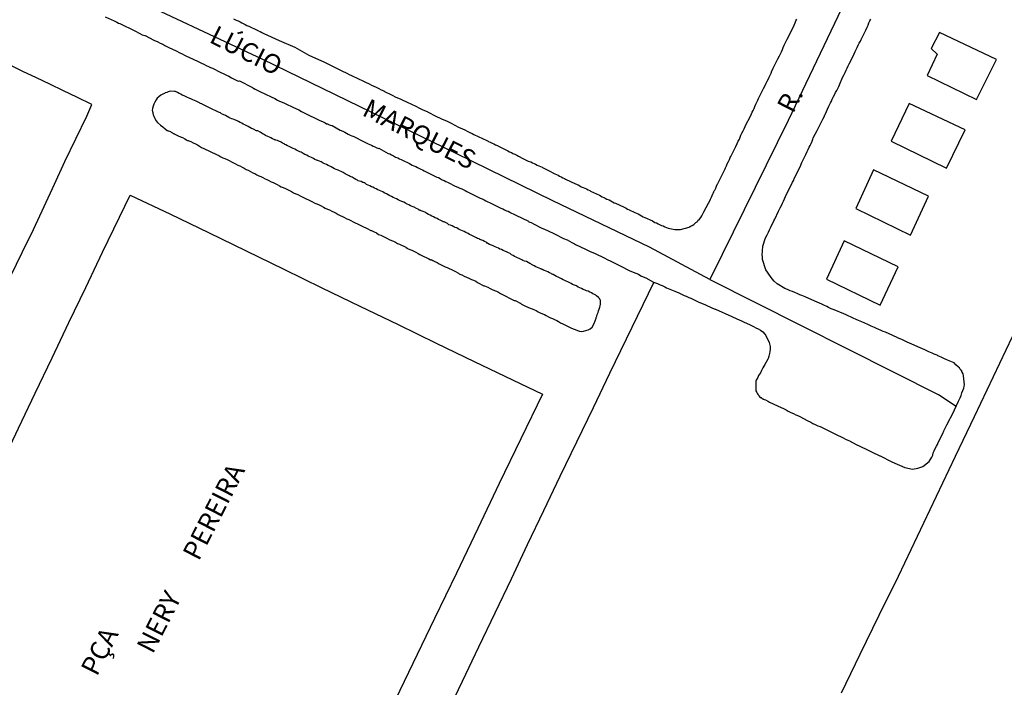
# Model space of a CAD drawing. Units: millimetres. Extents: x 180731 to 183146, y 1660421 to 1663198.
# Drawn here: x 180906 to 181036, y 1661771 to 1661859 of the extents above; entities that cross this region are included whole.
import ezdxf
from ezdxf.enums import TextEntityAlignment as Align

# ---------------------------------------------------------------- set-up
doc = ezdxf.new("R2010")
doc.units = ezdxf.units.MM
for name, color, linetype in [('IMAGEM', 7, 'Continuous'), ('V-AREA_VERDE', 3, 'Continuous'), ('V-EDIFICACAO', 2, 'Continuous'), ('V-EIXO_DE_LOGRADOURO', 3, 'Continuous'), ('V-LOTE', 1, 'Continuous'), ('V-NOME_DOS_LOGRADOUROS', 7, 'Continuous'), ('V-QUADRA', 2, 'Continuous'), ('V-TESTADA', 5, 'Continuous')]:
    doc.layers.add(name, color=color, linetype=linetype)
picture_1 = doc.add_image_def('image1.jpg', size_in_pixel=(4024, 4627))

msp = doc.modelspace()

# ---------------------------------------------------------------- linework, layer by layer
at = {"layer": 'V-AREA_VERDE'}
msp.add_lwpolyline([(180906.3, 1661804.84), (180908.52, 1661809.48), (180910.74, 1661814.12), (180912.96, 1661818.76), (180915.18, 1661823.4), (180917.4, 1661828.04), (180919.62, 1661832.68), (180921.02, 1661835.57), (180921.02, 1661835.57), (180926.34, 1661833.05), (180931.35, 1661830.65), (180936.33, 1661828.22), (180941.31, 1661825.79), (180946.32, 1661823.36), (180951.33, 1661820.93), (180956.34, 1661818.5), (180961.35, 1661816.07), (180966.39, 1661813.64), (180971.43, 1661811.21), (180975.38, 1661809.32), (180972.52, 1661803.44), (180969.69, 1661797.53), (180966.86, 1661791.62), (180964.03, 1661785.71), (180961.14, 1661779.77), (180958.28, 1661773.83), (180955.42, 1661767.89)], dxfattribs=at)
at = {"layer": 'V-EDIFICACAO'}
for points in [[(181027.71, 1661857.03), (181026.64, 1661854.9), (181027.4, 1661854.17), (181026.09, 1661851.36), (181032.6, 1661848.18), (181035.22, 1661853.46), (181027.71, 1661857.03)], [(181023.74, 1661847.63), (181021.35, 1661842.68), (181028.63, 1661839.13), (181031.12, 1661844.2), (181023.74, 1661847.63)], [(181019.02, 1661838.89), (181016.69, 1661833.79), (181023.91, 1661830.29), (181026.25, 1661835.42), (181019.02, 1661838.89)], [(181015.15, 1661829.54), (181012.81, 1661824.48), (181019.91, 1661821.06), (181022.28, 1661826.12), (181015.15, 1661829.54)]]:
    msp.add_lwpolyline(points, close=True, dxfattribs=at)
at = {"layer": 'V-EIXO_DE_LOGRADOURO'}
for points in [[(181041.21, 1661916.31), (181033.03, 1661898.58), (181024.67, 1661880.85), (181016.22, 1661863.12), (181007.77, 1661845.39), (180999.05, 1661827.74), (180997.44, 1661824.43), (180989.48, 1661828.72), (180976.74, 1661834.84), (180964, 1661841.05), (180951.26, 1661847.26), (180938.52, 1661853.47), (180925.78, 1661859.41), (180913.13, 1661865.35), (180900.66, 1661871.29), (180895.25, 1661874.1), (180900.44, 1661885.54), (180907.01, 1661899.88), (180913.85, 1661913.77), (180920.6, 1661927.48), (180921.31, 1661929.36), (180907.63, 1661932.04), (180895.96, 1661934.5), (180897.43, 1661945.53)], [(180997.44, 1661824.43), (181027.64, 1661809.26)], [(181027.59, 1661809.29), (181029.92, 1661807.75)]]:
    msp.add_lwpolyline(points, dxfattribs=at)
at = {"layer": 'V-LOTE'}
for points in [[(180905.32, 1661824.91), (180906.81, 1661827.99), (180908.29, 1661831.05), (180909.7, 1661834.05), (180911.05, 1661837.03), (180912.44, 1661840.01), (180913.89, 1661842.99), (180915.34, 1661845.97), (180915.99, 1661847.54), (180914, 1661848.48), (180912.23, 1661849.33), (180910.45, 1661850.18), (180908.67, 1661851.03), (180906.89, 1661851.88), (180905.11, 1661852.73)], [(180926.9, 1661849.25), (180926.39, 1661849.26), (180926.17, 1661849.22), (180926.04, 1661849.17), (180925.96, 1661849.13), (180925.87, 1661849.09), (180925.66, 1661849.05), (180925.62, 1661849), (180925.55, 1661848.98), (180925.45, 1661848.94), (180925.32, 1661848.9), (180925.06, 1661848.73), (180924.8, 1661848.53), (180924.61, 1661848.37), (180924.46, 1661848.15), (180924.29, 1661847.81), (180924.16, 1661847.56), (180924.08, 1661847.3), (180923.97, 1661847), (180923.93, 1661846.74), (180923.97, 1661846.64), (180923.99, 1661846.57), (180924.04, 1661846.49), (180924.03, 1661846.38), (180924.08, 1661846.17), (180924.14, 1661845.98), (180924.27, 1661845.68), (180924.31, 1661845.61), (180924.38, 1661845.48), (180924.42, 1661845.42), (180924.63, 1661845.14), (180925.02, 1661844.8), (180925.36, 1661844.58), (180925.66, 1661844.33), (180925.92, 1661844.11), (180926, 1661844.07), (180926.04, 1661844.03), (180926.22, 1661844.01), (180926.24, 1661844.01), (180926.37, 1661843.97), (180926.45, 1661843.88), (180926.62, 1661843.79), (180926.64, 1661843.75), (180926.7, 1661843.73), (180926.72, 1661843.71), (180926.77, 1661843.69), (180926.83, 1661843.65), (180927.11, 1661843.52), (180927.37, 1661843.41), (180927.67, 1661843.26), (180927.93, 1661843.15), (180928.22, 1661843), (180928.48, 1661842.85), (180928.52, 1661842.83), (180928.61, 1661842.79), (180928.67, 1661842.77), (180928.78, 1661842.75), (180929.04, 1661842.62), (180929.33, 1661842.47), (180929.63, 1661842.32), (180929.89, 1661842.19), (180930.19, 1661842.02), (180930.45, 1661841.87), (180930.74, 1661841.72), (180931, 1661841.59), (180931.3, 1661841.47), (180931.56, 1661841.34), (180931.85, 1661841.21), (180932.15, 1661841.04), (180932.41, 1661840.91), (180932.71, 1661840.78), (180932.97, 1661840.63), (180933.26, 1661840.5), (180933.52, 1661840.4), (180933.82, 1661840.25), (180934.08, 1661840.14), (180934.37, 1661839.97), (180934.67, 1661839.82), (180934.93, 1661839.69), (180935.23, 1661839.54), (180935.49, 1661839.42), (180935.49, 1661839.42), (180935.78, 1661839.24), (180936.04, 1661839.12), (180936.34, 1661838.97), (180936.6, 1661838.84), (180936.89, 1661838.69), (180937.19, 1661838.52), (180937.45, 1661838.41), (180937.75, 1661838.26), (180938, 1661838.13), (180938.26, 1661838.01), (180938.52, 1661837.88), (180938.82, 1661837.73), (180939.07, 1661837.62), (180939.33, 1661837.51), (180939.63, 1661837.34), (180939.88, 1661837.22), (180940.14, 1661837.11), (180940.4, 1661836.98), (180940.7, 1661836.81), (180940.95, 1661836.68), (180941.21, 1661836.57), (180941.51, 1661836.43), (180941.76, 1661836.32), (180942.02, 1661836.19), (180942.28, 1661836.06), (180942.57, 1661835.89), (180942.87, 1661835.76), (180943.13, 1661835.64), (180943.43, 1661835.46), (180943.69, 1661835.34), (180943.98, 1661835.21), (180944.24, 1661835.08), (180944.54, 1661834.93), (180944.8, 1661834.8), (180945.09, 1661834.7), (180945.39, 1661834.52), (180945.65, 1661834.42), (180945.95, 1661834.27), (180946.21, 1661834.14), (180946.5, 1661833.97), (180946.76, 1661833.84), (180947.06, 1661833.73), (180947.32, 1661833.61), (180947.61, 1661833.46), (180947.91, 1661833.31), (180948.17, 1661833.18), (180948.47, 1661833.03), (180948.73, 1661832.9), (180949.02, 1661832.75), (180949.28, 1661832.63), (180949.58, 1661832.45), (180949.84, 1661832.35), (180950.13, 1661832.22), (180950.43, 1661832.05), (180950.69, 1661831.92), (180950.99, 1661831.79), (180951.25, 1661831.66), (180951.54, 1661831.51), (180951.8, 1661831.39), (180952.1, 1661831.26), (180952.36, 1661831.11), (180952.65, 1661830.96), (180952.74, 1661830.92), (180952.85, 1661830.9), (180952.95, 1661830.87), (180953.21, 1661830.75), (180953.51, 1661830.6), (180953.77, 1661830.4), (180954.06, 1661830.28), (180954.32, 1661830.15), (180954.62, 1661830.02), (180954.88, 1661829.89), (180955.17, 1661829.72), (180955.47, 1661829.59), (180955.73, 1661829.48), (180956.03, 1661829.36), (180956.28, 1661829.19), (180956.54, 1661829.1), (180956.8, 1661828.97), (180957.1, 1661828.82), (180957.35, 1661828.7), (180957.42, 1661828.61), (180957.52, 1661828.61), (180957.61, 1661828.55), (180957.91, 1661828.42), (180958.16, 1661828.31), (180958.42, 1661828.18), (180958.68, 1661828.05), (180958.98, 1661827.88), (180959.23, 1661827.76), (180959.49, 1661827.63), (180959.76, 1661827.48), (180960.06, 1661827.33), (180960.39, 1661827.16), (180960.64, 1661827.05), (180960.73, 1661827.08), (180960.94, 1661826.94), (180961.2, 1661826.82), (180961.5, 1661826.69), (180961.75, 1661826.52), (180961.75, 1661826.52), (180962.01, 1661826.39), (180962.31, 1661826.26), (180962.56, 1661826.13), (180962.82, 1661826.01), (180963.08, 1661825.88), (180963.37, 1661825.75), (180963.67, 1661825.62), (180963.93, 1661825.51), (180964.23, 1661825.32), (180964.33, 1661825.26), (180964.42, 1661825.21), (180964.49, 1661825.17), (180964.76, 1661825.05), (180965.06, 1661824.89), (180965.36, 1661824.75), (180965.68, 1661824.6), (180966.02, 1661824.44), (180966.28, 1661824.34), (180966.58, 1661824.21), (180966.83, 1661824.06), (180967.09, 1661823.91), (180967.39, 1661823.74), (180967.65, 1661823.61), (180967.75, 1661823.61), (180967.94, 1661823.53), (180968.2, 1661823.42), (180968.5, 1661823.27), (180968.76, 1661823.14), (180969.06, 1661822.99), (180969.31, 1661822.89), (180969.57, 1661822.76), (180969.87, 1661822.59), (180970.12, 1661822.46), (180970.38, 1661822.33), (180970.64, 1661822.2), (180970.93, 1661822.03), (180971.23, 1661821.89), (180971.49, 1661821.78), (180971.64, 1661821.69), (180971.79, 1661821.67), (180971.87, 1661821.63), (180971.96, 1661821.59), (180972.05, 1661821.54), (180972.34, 1661821.39), (180972.41, 1661821.35), (180972.45, 1661821.33), (180972.51, 1661821.26), (180972.6, 1661821.2), (180972.9, 1661821.07), (180973.16, 1661820.95), (180973.45, 1661820.79), (180973.75, 1661820.67), (180974.01, 1661820.58), (180974.31, 1661820.45), (180974.56, 1661820.35), (180974.82, 1661820.2), (180975.08, 1661820.07), (180975.38, 1661819.92), (180975.63, 1661819.81), (180975.89, 1661819.68), (180976.19, 1661819.53), (180976.44, 1661819.41), (180976.7, 1661819.3), (180976.96, 1661819.17), (180977.26, 1661819.02), (180977.51, 1661818.89), (180977.77, 1661818.74), (180978.07, 1661818.59), (180978.32, 1661818.45), (180978.58, 1661818.32), (180978.84, 1661818.19), (180979.13, 1661818.06), (180979.43, 1661817.95), (180979.69, 1661817.87), (180979.99, 1661817.7), (180980.25, 1661817.63), (180980.54, 1661817.61), (180980.8, 1661817.63), (180981.1, 1661817.7), (180981.4, 1661817.8), (180981.67, 1661817.95), (180981.93, 1661818.15), (180982.2, 1661818.66)], [(180982.46, 1661822.34), (180982.42, 1661822.38), (180982.25, 1661822.46), (180982.04, 1661822.55), (180981.83, 1661822.67), (180981.61, 1661822.76), (180981.4, 1661822.89), (180981.19, 1661822.97), (180981.01, 1661823.06), (180980.76, 1661823.14), (180980.54, 1661823.25), (180980.29, 1661823.36), (180980.07, 1661823.44), (180979.86, 1661823.59), (180979.62, 1661823.7), (180979.35, 1661823.8), (180979.17, 1661823.93), (180978.92, 1661824.04), (180978.71, 1661824.15), (180978.49, 1661824.23), (180978.32, 1661824.32), (180978.11, 1661824.42), (180977.91, 1661824.53), (180977.7, 1661824.64), (180977.47, 1661824.74), (180977.23, 1661824.85), (180977.02, 1661824.96), (180976.78, 1661825.09), (180976.76, 1661825.09), (180976.74, 1661825.11), (180976.68, 1661825.15), (180976.59, 1661825.19), (180976.53, 1661825.24), (180976.32, 1661825.34), (180976.1, 1661825.45), (180975.89, 1661825.56), (180975.63, 1661825.64), (180975.5, 1661825.66), (180975.5, 1661825.71), (180975.42, 1661825.73), (180975.33, 1661825.75), (180975.33, 1661825.79), (180975.2, 1661825.83), (180975.16, 1661825.86), (180974.95, 1661825.94), (180974.74, 1661826.03), (180974.52, 1661826.13), (180974.3, 1661826.24), (180974.12, 1661826.33), (180973.92, 1661826.43), (180973.86, 1661826.5), (180973.71, 1661826.56), (180973.5, 1661826.67), (180973.28, 1661826.8), (180973.03, 1661826.86), (180972.81, 1661826.94), (180972.66, 1661827.03), (180972.47, 1661827.12), (180972.3, 1661827.22), (180972.11, 1661827.31), (180971.91, 1661827.39), (180971.7, 1661827.5), (180971.53, 1661827.61), (180971.32, 1661827.69), (180971.11, 1661827.86), (180970.89, 1661827.97), (180970.72, 1661828.05), (180970.42, 1661828.18), (180970.21, 1661828.29), (180969.97, 1661828.38), (180969.78, 1661828.46), (180969.57, 1661828.57), (180969.35, 1661828.68), (180969.14, 1661828.76), (180968.9, 1661828.89), (180968.65, 1661828.99), (180968.41, 1661829.08), (180968.18, 1661829.21), (180968.14, 1661829.21), (180968.05, 1661829.32), (180967.94, 1661829.38), (180967.73, 1661829.46), (180967.73, 1661829.46), (180967.54, 1661829.59), (180967.26, 1661829.68), (180967.15, 1661829.7), (180967.13, 1661829.74), (180967.03, 1661829.79), (180966.83, 1661829.85), (180966.68, 1661829.93), (180966.49, 1661830.02), (180966.32, 1661830.11), (180966.17, 1661830.19), (180965.98, 1661830.28), (180965.78, 1661830.36), (180965.57, 1661830.53), (180965.3, 1661830.66), (180965.04, 1661830.79), (180964.83, 1661830.87), (180964.61, 1661830.94), (180964.4, 1661831.05), (180964.25, 1661831.13), (180964.08, 1661831.24), (180963.86, 1661831.32), (180963.69, 1661831.41), (180963.5, 1661831.51), (180963.25, 1661831.6), (180963.03, 1661831.67), (180962.86, 1661831.84), (180962.61, 1661831.94), (180962.41, 1661832.05), (180962.3, 1661832.07), (180962.24, 1661832.09), (180962.14, 1661832.14), (180961.88, 1661832.26), (180961.67, 1661832.37), (180961.49, 1661832.47), (180961.26, 1661832.58), (180961, 1661832.69), (180960.79, 1661832.8), (180960.59, 1661832.92), (180960.34, 1661833.03), (180960.13, 1661833.16), (180959.87, 1661833.31), (180959.66, 1661833.39), (180959.4, 1661833.5), (180959.34, 1661833.54), (180959.19, 1661833.56), (180959.12, 1661833.63), (180959.08, 1661833.65), (180958.98, 1661833.71), (180958.76, 1661833.82), (180958.46, 1661833.97), (180958.21, 1661834.08), (180957.99, 1661834.16), (180957.78, 1661834.27), (180957.56, 1661834.38), (180957.46, 1661834.44), (180957.41, 1661834.46), (180957.31, 1661834.53), (180957.1, 1661834.63), (180956.86, 1661834.74), (180956.54, 1661834.87), (180956.34, 1661834.95), (180956.13, 1661835.06), (180955.92, 1661835.17), (180955.71, 1661835.27), (180955.49, 1661835.38), (180955.26, 1661835.49), (180955.04, 1661835.59), (180954.81, 1661835.74), (180954.53, 1661835.87), (180954.32, 1661836), (180954.11, 1661836.08), (180953.89, 1661836.19), (180953.7, 1661836.26), (180953.46, 1661836.38), (180953.25, 1661836.47), (180953.04, 1661836.6), (180952.83, 1661836.68), (180952.61, 1661836.79), (180952.4, 1661836.9), (180952.18, 1661836.98), (180951.97, 1661837.17), (180951.88, 1661837.17), (180951.8, 1661837.22), (180951.71, 1661837.24), (180951.5, 1661837.35), (180951.27, 1661837.43), (180951.09, 1661837.47), (180951.01, 1661837.54), (180950.99, 1661837.54), (180950.88, 1661837.6), (180950.79, 1661837.64), (180950.58, 1661837.77), (180950.3, 1661837.92), (180950.05, 1661838.03), (180949.9, 1661838.13), (180949.62, 1661838.24), (180949.39, 1661838.37), (180949.13, 1661838.54), (180948.85, 1661838.67), (180948.64, 1661838.77), (180948.64, 1661838.77), (180948.45, 1661838.84), (180948.19, 1661838.95), (180947.97, 1661839.05), (180947.76, 1661839.18), (180947.53, 1661839.29), (180947.34, 1661839.37), (180947.12, 1661839.48), (180946.91, 1661839.59), (180946.69, 1661839.69), (180946.46, 1661839.8), (180946.21, 1661839.97), (180945.99, 1661840.04), (180945.84, 1661840.1), (180945.71, 1661840.14), (180945.67, 1661840.16), (180945.61, 1661840.19), (180945.39, 1661840.29), (180945.2, 1661840.4), (180944.92, 1661840.53), (180944.73, 1661840.61), (180944.51, 1661840.72), (180944.3, 1661840.83), (180944.07, 1661840.93), (180943.83, 1661841.08), (180943.56, 1661841.23), (180943.38, 1661841.29), (180943.13, 1661841.42), (180942.96, 1661841.51), (180942.72, 1661841.61), (180942.51, 1661841.74), (180942.25, 1661841.87), (180942, 1661841.98), (180941.78, 1661842.08), (180941.57, 1661842.19), (180941.42, 1661842.23), (180941.42, 1661842.3), (180941.35, 1661842.34), (180941.12, 1661842.43), (180940.93, 1661842.56), (180940.65, 1661842.68), (180940.44, 1661842.79), (180940.23, 1661842.83), (180940.22, 1661842.83), (180940.14, 1661842.85), (180940.08, 1661842.87), (180940.01, 1661842.92), (180939.8, 1661843), (180939.59, 1661843.13), (180939.39, 1661843.22), (180939.16, 1661843.32), (180938.88, 1661843.45), (180938.62, 1661843.6), (180938.58, 1661843.62), (180938.49, 1661843.69), (180938.45, 1661843.71), (180938.39, 1661843.73), (180938.39, 1661843.77), (180938.35, 1661843.77), (180938.34, 1661843.77), (180938.3, 1661843.8), (180938.26, 1661843.82), (180938.2, 1661843.86), (180938.17, 1661843.88), (180937.88, 1661844.03), (180937.83, 1661844.03), (180937.77, 1661844.05), (180937.7, 1661844.05), (180937.57, 1661844.09), (180937.47, 1661844.16), (180937.27, 1661844.26), (180937.04, 1661844.37), (180936.83, 1661844.48), (180936.6, 1661844.6), (180936.42, 1661844.69), (180936.17, 1661844.82), (180935.95, 1661844.93), (180935.74, 1661845.08), (180935.55, 1661845.16), (180935.31, 1661845.27), (180935.12, 1661845.37), (180934.84, 1661845.5), (180934.63, 1661845.57), (180934.42, 1661845.63), (180934.22, 1661845.71), (180934.03, 1661845.82), (180933.82, 1661845.93), (180933.58, 1661846.06), (180933.31, 1661846.18), (180933.09, 1661846.29), (180932.92, 1661846.4), (180932.67, 1661846.53), (180932.49, 1661846.61), (180932.24, 1661846.74), (180932.03, 1661846.83), (180931.83, 1661846.91), (180931.58, 1661847.04), (180931.32, 1661847.17), (180931.06, 1661847.29), (180930.81, 1661847.42), (180930.53, 1661847.55), (180930.53, 1661847.55), (180930.46, 1661847.6), (180930.32, 1661847.64), (180930.23, 1661847.7), (180930.16, 1661847.75), (180929.93, 1661847.87), (180929.72, 1661847.98), (180929.51, 1661848.06), (180929.29, 1661848.13), (180929.1, 1661848.23), (180928.82, 1661848.36), (180928.57, 1661848.45), (180928.35, 1661848.56), (180928.14, 1661848.68), (180927.88, 1661848.77), (180927.73, 1661848.88), (180927.5, 1661848.98), (180927.28, 1661849.11), (180927.03, 1661849.22), (180926.89, 1661849.25)], [(180888.51, 1661767.57), (180890.85, 1661772.3), (180893.16, 1661777), (180895.35, 1661781.64), (180897.54, 1661786.28), (180899.73, 1661790.92), (180901.92, 1661795.56), (180904.11, 1661800.2), (180906.3, 1661804.84), (180908.52, 1661809.48), (180910.74, 1661814.12), (180912.96, 1661818.76), (180915.18, 1661823.4), (180917.4, 1661828.04), (180919.62, 1661832.68), (180921.02, 1661835.57)], [(180921.02, 1661835.57), (180926.34, 1661833.05), (180931.35, 1661830.65), (180936.33, 1661828.22), (180941.31, 1661825.79), (180946.32, 1661823.36), (180951.33, 1661820.93), (180956.34, 1661818.5), (180961.35, 1661816.07), (180966.39, 1661813.64), (180971.43, 1661811.21), (180975.38, 1661809.32), (180972.52, 1661803.44), (180969.69, 1661797.53), (180966.86, 1661791.62), (180964.03, 1661785.71), (180961.14, 1661779.77), (180958.28, 1661773.83), (180955.42, 1661767.89)], [(180962.68, 1661767), (180964.84, 1661771.5), (180967, 1661776), (180969.16, 1661780.5), (180969.16, 1661780.5), (180971.29, 1661785), (180973.42, 1661789.5), (180975.55, 1661794), (180977.71, 1661798.5), (180979.9, 1661803.03), (180982.09, 1661807.56), (180984.28, 1661812.09), (180986.47, 1661816.62), (180988.66, 1661821.15), (180990.06, 1661824.05)], [(180982.2, 1661818.66), (180982.45, 1661819.36), (180982.48, 1661819.43), (180982.5, 1661819.51), (180982.53, 1661819.62), (180982.61, 1661819.84), (180982.72, 1661820.09), (180982.76, 1661820.31), (180982.87, 1661820.52), (180982.95, 1661820.78), (180983, 1661820.99), (180983.04, 1661821.2), (180983.04, 1661821.46), (180983.02, 1661821.72), (180982.95, 1661821.82), (180982.89, 1661821.93), (180982.78, 1661822.06), (180982.51, 1661822.3), (180982.47, 1661822.33)], [(181037.31, 1661816.9), (181034.8, 1661811.63), (181032.29, 1661806.36), (181029.78, 1661801.09), (181027.27, 1661795.82), (181024.76, 1661790.55), (181022.25, 1661785.28), (181019.74, 1661780.15), (181017.23, 1661775.02), (181014.75, 1661769.89)]]:
    msp.add_lwpolyline(points, dxfattribs=at)
at = {"layer": 'V-QUADRA'}
for points in [[(180917.74, 1661859.06), (180918.91, 1661858.53), (180919.26, 1661858.38), (180919.51, 1661858.25), (180919.66, 1661858.19), (180921.63, 1661857.22), (180922.33, 1661856.86), (180922.63, 1661856.71), (180922.97, 1661856.61), (180922.99, 1661856.61), (180924.17, 1661856.01), (180924.68, 1661855.77), (180924.98, 1661855.62), (180925.32, 1661855.48), (180925.62, 1661855.3), (180925.96, 1661855.13), (180926.15, 1661855.03), (180927.11, 1661854.58), (180927.58, 1661854.34), (180927.88, 1661854.19), (180928.18, 1661854.04), (180928.48, 1661853.9), (180928.76, 1661853.77), (180929.98, 1661853.21), (180930.45, 1661852.98), (180930.74, 1661852.83), (180931.04, 1661852.68), (180931.34, 1661852.53), (180931.64, 1661852.4), (180931.87, 1661852.3), (180932.88, 1661851.8), (180933.39, 1661851.55), (180933.73, 1661851.38), (180934.03, 1661851.25), (180934.37, 1661851.05), (180934.67, 1661850.91), (180935.02, 1661850.73), (180935.25, 1661850.61), (180935.44, 1661850.62), (180937.14, 1661849.75), (180937.15, 1661849.73), (180937.19, 1661849.71), (180937.32, 1661849.64), (180937.36, 1661849.62), (180937.49, 1661849.56), (180937.79, 1661849.41), (180938.11, 1661849.24), (180939.63, 1661848.51), (180940.1, 1661848.3), (180940.44, 1661848.11), (180940.74, 1661847.96), (180941.08, 1661847.83), (180941.38, 1661847.7), (180941.57, 1661847.6), (180942.49, 1661847.15), (180942.96, 1661846.93), (180943.26, 1661846.81), (180943.6, 1661846.61), (180943.9, 1661846.46), (180944.05, 1661846.38), (180945.94, 1661845.44), (180945.94, 1661845.44), (180946.46, 1661845.22), (180946.72, 1661845.12), (180946.93, 1661844.99), (180947.02, 1661844.97), (180947.06, 1661844.95), (180947.14, 1661844.93), (180947.16, 1661844.88), (180947.31, 1661844.82), (180947.38, 1661844.8), (180947.68, 1661844.74), (180948.72, 1661844.13), (180949.07, 1661843.99), (180949.32, 1661843.86), (180949.54, 1661843.75), (180949.79, 1661843.62), (180950.05, 1661843.47), (180950.26, 1661843.39), (180950.5, 1661843.28), (180951.77, 1661842.64), (180952.14, 1661842.45), (180952.4, 1661842.32), (180952.61, 1661842.26), (180952.83, 1661842.17), (180953.08, 1661842.02), (180953.3, 1661841.94), (180953.55, 1661841.81), (180953.81, 1661841.74), (180953.83, 1661841.75), (180954.72, 1661841.23), (180955.05, 1661841.08), (180955.26, 1661841), (180955.49, 1661840.87), (180955.75, 1661840.74), (180956.03, 1661840.59), (180956.33, 1661840.48), (180956.52, 1661840.36), (180956.77, 1661840.25), (180956.95, 1661840.17), (180957.87, 1661839.72), (180958.21, 1661839.54), (180958.42, 1661839.44), (180958.68, 1661839.33), (180958.89, 1661839.22), (180959.1, 1661839.12), (180959.36, 1661838.99), (180959.57, 1661838.9), (180959.79, 1661838.78), (180960.06, 1661838.65), (180961.11, 1661838.11), (180961.45, 1661837.96), (180961.67, 1661837.88), (180961.9, 1661837.75), (180962.15, 1661837.6), (180962.44, 1661837.49), (180962.65, 1661837.37), (180962.86, 1661837.26), (180963.05, 1661837.18), (180963.86, 1661836.77), (180964.23, 1661836.62), (180964.49, 1661836.51), (180964.74, 1661836.38), (180965, 1661836.28), (180965.21, 1661836.17), (180965.42, 1661836.04), (180965.66, 1661835.91), (180965.87, 1661835.81), (180966.83, 1661835.36), (180967.18, 1661835.19), (180967.43, 1661835.06), (180967.69, 1661834.93), (180967.9, 1661834.82), (180968.16, 1661834.7), (180968.39, 1661834.59), (180969.53, 1661834.03), (180969.91, 1661833.84), (180970.17, 1661833.76), (180970.38, 1661833.65), (180970.64, 1661833.52), (180970.85, 1661833.44), (180971.06, 1661833.33), (180971.13, 1661833.29), (180971.7, 1661833.01), (180971.89, 1661832.93), (180973.52, 1661832.14), (180973.58, 1661832.07), (180973.71, 1661832.01), (180973.88, 1661831.94), (180974.2, 1661831.77), (180975.23, 1661831.26), (180975.72, 1661831.02), (180976.06, 1661830.89), (180976.4, 1661830.75), (180976.7, 1661830.6), (180976.98, 1661830.47), (180978.15, 1661829.87), (180978.62, 1661829.66), (180978.96, 1661829.48), (180979.26, 1661829.34), (180979.6, 1661829.14), (180979.75, 1661829.06), (180979.75, 1661829.06), (180981.06, 1661828.44), (180981.57, 1661828.2), (180981.91, 1661828.06), (180982.25, 1661827.9), (180982.32, 1661827.87), (180983.51, 1661827.29), (180984, 1661827.03), (180984.3, 1661826.9), (180984.64, 1661826.73), (180984.94, 1661826.6), (180985.29, 1661826.43), (180985.63, 1661826.26), (180985.73, 1661826.2), (180986.82, 1661825.64), (180987.34, 1661825.43), (180987.68, 1661825.28), (180988.02, 1661825.13), (180988.36, 1661824.94), (180988.66, 1661824.81), (180989, 1661824.68), (180989.02, 1661824.66), (180990, 1661824.08), (180990.26, 1661824), (180990.41, 1661823.98), (180990.54, 1661823.91), (180990.88, 1661823.76), (180991.18, 1661823.66), (180991.52, 1661823.46), (180991.71, 1661823.36), (180992.84, 1661822.89), (180993.36, 1661822.67), (180993.7, 1661822.52), (180994.04, 1661822.35), (180994.34, 1661822.25), (180994.68, 1661822.08), (180994.92, 1661821.97), (180995.92, 1661821.52), (180996.43, 1661821.28), (180996.77, 1661821.14), (180997.12, 1661820.97), (180997.46, 1661820.84), (180997.8, 1661820.67), (180998.14, 1661820.54), (180998.2, 1661820.52), (181000.36, 1661819.57), (181001, 1661819.26), (181001.3, 1661819.13), (181001.6, 1661819), (181001.88, 1661818.87), (181002.75, 1661818.49), (181003.22, 1661818.23), (181003.52, 1661818.08), (181003.82, 1661817.95), (181004.12, 1661817.76), (181004.42, 1661817.53), (181004.69, 1661817.23), (181004.82, 1661817.08), (181005.27, 1661816.12), (181005.4, 1661815.61), (181005.4, 1661815.27), (181005.35, 1661814.97), (181005.31, 1661814.67), (181005.21, 1661814.33), (181005.12, 1661814.03), (181005.1, 1661813.92), (181004.71, 1661813.26), (181004.44, 1661812.79), (181004.27, 1661812.45), (181004.12, 1661812.15), (181003.88, 1661811.81), (181003.75, 1661811.51), (181003.56, 1661811.17), (181003.52, 1661811.1), (181003.52, 1661809.76), (181003.63, 1661809.54), (181003.69, 1661809.46), (181003.73, 1661809.35), (181003.82, 1661809.24), (181003.86, 1661809.18), (181003.92, 1661809.12), (181003.99, 1661809.09), (181004.01, 1661809.03), (181004.01, 1661808.99), (181004.14, 1661808.9), (181004.22, 1661808.9), (181004.29, 1661808.81), (181004.44, 1661808.71), (181004.48, 1661808.68), (181004.52, 1661808.66), (181004.59, 1661808.64), (181004.78, 1661808.56), (181005.19, 1661808.34), (181005.29, 1661808.28), (181006.38, 1661807.79), (181006.85, 1661807.57), (181007.15, 1661807.43), (181007.49, 1661807.26), (181007.79, 1661807.1), (181008.14, 1661806.93), (181008.48, 1661806.76), (181008.48, 1661806.76), (181008.78, 1661806.61), (181009.12, 1661806.46), (181009.39, 1661806.34), (181010.27, 1661805.87), (181010.74, 1661805.63), (181011.04, 1661805.48), (181011.34, 1661805.31), (181011.68, 1661805.14), (181011.98, 1661805.05), (181012.32, 1661804.88), (181012.62, 1661804.74), (181012.94, 1661804.59), (181013.9, 1661804.11), (181014.37, 1661803.86), (181014.67, 1661803.73), (181015.01, 1661803.56), (181015.31, 1661803.41), (181015.65, 1661803.24), (181015.84, 1661803.16), (181016.72, 1661802.71), (181017.23, 1661802.45), (181017.57, 1661802.28), (181017.87, 1661802.15), (181018.21, 1661801.98), (181018.51, 1661801.85), (181018.86, 1661801.68), (181019.2, 1661801.51), (181019.5, 1661801.36), (181019.84, 1661801.21), (181019.89, 1661801.18), (181021.44, 1661800.41), (181023.13, 1661799.64), (181024.17, 1661799.44), (181024.87, 1661799.58), (181025.5, 1661799.81), (181026.35, 1661800.45), (181026.71, 1661801.04), (181026.75, 1661801.11), (181026.82, 1661801.3), (181026.9, 1661801.6), (181027.03, 1661801.86), (181027.16, 1661802.15), (181027.33, 1661802.45), (181027.44, 1661802.71), (181027.55, 1661802.94), (181028.16, 1661804.12), (181028.31, 1661804.5), (181028.44, 1661804.76), (181028.57, 1661805.02), (181028.7, 1661805.29), (181029.62, 1661807.06), (181029.7, 1661807.26), (181030.21, 1661808.39), (181030.45, 1661808.86), (181030.58, 1661809.16), (181030.68, 1661809.5), (181030.79, 1661809.8), (181030.92, 1661810.1), (181030.98, 1661810.4), (181031.03, 1661810.55), (181030.9, 1661811.76), (181030.83, 1661812.02), (181030.75, 1661812.12), (181030.73, 1661812.19), (181030.7, 1661812.21), (181030.66, 1661812.23), (181030.64, 1661812.41), (181030.53, 1661812.47), (181030.53, 1661812.55), (181030.49, 1661812.58), (181030.4, 1661812.68), (181030.34, 1661812.79), (181030.21, 1661812.9), (181029.89, 1661813.21), (181029.64, 1661813.45), (181028.76, 1661813.83), (181028.29, 1661814.05), (181028.04, 1661814.17), (181027.65, 1661814.34), (181027.61, 1661814.32), (181027.5, 1661814.39), (181027.39, 1661814.45), (181027.01, 1661814.62), (181026.73, 1661814.75), (181026.33, 1661814.92), (181026.05, 1661815.03), (181025.79, 1661815.16), (181024.84, 1661815.58), (181024.37, 1661815.8), (181024.07, 1661815.93), (181023.77, 1661816.07), (181023.47, 1661816.2), (181023.19, 1661816.33), (181022.83, 1661816.5), (181022.55, 1661816.63), (181022.19, 1661816.76), (181022.12, 1661816.78), (181021.08, 1661817.27), (181020.61, 1661817.48), (181020.31, 1661817.59), (181020.31, 1661817.59), (181020.05, 1661817.7), (181019.71, 1661817.87), (181019.41, 1661818), (181019.13, 1661818.1), (181018.73, 1661818.29), (181018.45, 1661818.42), (181018.28, 1661818.51), (181017.49, 1661818.85), (181017.02, 1661819.06), (181016.74, 1661819.19), (181016.34, 1661819.36), (181016.08, 1661819.49), (181015.69, 1661819.64), (181015.42, 1661819.79), (181015.12, 1661819.94), (181013.82, 1661820.43), (181013.45, 1661820.6), (181013.09, 1661820.77), (181012.85, 1661820.9), (181012.49, 1661821.05), (181012.19, 1661821.18), (181011.89, 1661821.31), (181011.59, 1661821.44), (181011.3, 1661821.59), (181011.27, 1661821.61), (181010.03, 1661822.14), (181009.59, 1661822.33), (181009.29, 1661822.44), (181009.03, 1661822.57), (181008.65, 1661822.74), (181008.35, 1661822.86), (181008.05, 1661822.97), (181007.75, 1661823.08), (181007.45, 1661823.23), (181007.34, 1661823.27), (181006.34, 1661823.87), (181005.93, 1661824.23), (181005.66, 1661824.53), (181005.42, 1661824.83), (181005.21, 1661825.13), (181005.04, 1661825.43), (181004.84, 1661825.73), (181004.78, 1661825.84), (181004.41, 1661826.97), (181004.39, 1661827.1), (181004.37, 1661827.44), (181004.35, 1661827.74), (181004.37, 1661828.08), (181004.37, 1661828.38), (181004.41, 1661828.68), (181004.42, 1661828.83), (181004.8, 1661829.96), (181005.01, 1661830.34), (181005.16, 1661830.69), (181005.31, 1661830.98), (181005.46, 1661831.28), (181005.59, 1661831.58), (181005.76, 1661831.88), (181005.89, 1661832.18), (181006, 1661832.41), (181006.51, 1661833.44), (181006.72, 1661833.89), (181006.87, 1661834.19), (181007.02, 1661834.49), (181007.17, 1661834.79), (181007.3, 1661835.08), (181007.4, 1661835.38), (181007.41, 1661835.45), (181008.11, 1661836.81), (181008.32, 1661837.26), (181008.5, 1661837.56), (181008.58, 1661837.75), (181009.35, 1661839.31), (181009.56, 1661839.87), (181009.65, 1661840.06), (181010.1, 1661840.91), (181010.29, 1661841.32), (181010.42, 1661841.58), (181010.55, 1661841.88), (181010.67, 1661842.13), (181010.8, 1661842.39), (181010.93, 1661842.69), (181011.03, 1661842.94), (181011.08, 1661843.13), (181011.61, 1661844.1), (181011.8, 1661844.52), (181011.95, 1661844.78), (181012.08, 1661845.08), (181012.21, 1661845.33), (181012.34, 1661845.59), (181012.51, 1661845.89), (181012.62, 1661846.15), (181012.64, 1661846.21), (181013.15, 1661847.3), (181013.36, 1661847.73), (181013.49, 1661847.98), (181013.58, 1661848.24), (181013.71, 1661848.5), (181013.88, 1661848.79), (181014.02, 1661849.09), (181014.02, 1661849.09), (181014.18, 1661849.35), (181014.3, 1661849.65), (181014.43, 1661849.9), (181014.52, 1661850.1), (181014.92, 1661851.06), (181015.16, 1661851.49), (181015.29, 1661851.74), (181015.41, 1661852.04), (181015.54, 1661852.3), (181015.67, 1661852.6), (181015.8, 1661852.87), (181016.29, 1661853.81), (181016.48, 1661854.22), (181016.61, 1661854.52), (181016.72, 1661854.77), (181016.87, 1661855.03), (181017.01, 1661855.33), (181017.14, 1661855.59), (181017.29, 1661855.88), (181017.38, 1661856.08), (181018, 1661857.33), (181018.19, 1661857.72), (181018.32, 1661857.98), (181018.42, 1661858.28), (181018.53, 1661858.53), (181018.66, 1661858.79)], [(180934.67, 1661858.81), (180935.02, 1661858.64), (180935.27, 1661858.53), (180935.53, 1661858.4), (180935.74, 1661858.27), (180936, 1661858.17), (180936.21, 1661858.06), (180936.42, 1661857.95), (180936.68, 1661857.84), (180936.87, 1661857.74), (180937.62, 1661857.4), (180937.96, 1661857.23), (180938.18, 1661857.14), (180938.41, 1661857.01), (180938.64, 1661856.89), (180940.68, 1661855.98), (180942.72, 1661855.07), (180944.6, 1661854.02), (180946.64, 1661853.11), (180948.93, 1661851.95), (180949.58, 1661851.67), (180949.92, 1661851.48), (180950.22, 1661851.33), (180950.56, 1661851.18), (180950.56, 1661851.18), (180950.8, 1661851.08), (180952.06, 1661850.48), (180952.53, 1661850.24), (180952.83, 1661850.09), (180953.17, 1661849.92), (180953.47, 1661849.79), (180953.81, 1661849.62), (180954.11, 1661849.47), (180954.45, 1661849.3), (180954.47, 1661849.28), (180955.56, 1661848.75), (180956.07, 1661848.49), (180956.41, 1661848.36), (180956.71, 1661848.23), (180957.05, 1661848.04), (180957.35, 1661847.92), (180957.54, 1661847.83), (180958.68, 1661847.29), (180959.19, 1661847.04), (180959.53, 1661846.85), (180959.83, 1661846.72), (180960.17, 1661846.59), (180960.23, 1661846.55), (180961.41, 1661845.95), (180961.88, 1661845.71), (180962.18, 1661845.59), (180962.52, 1661845.44), (180962.82, 1661845.31), (180963.16, 1661845.14), (180963.35, 1661845.06), (180964.33, 1661844.54), (180964.83, 1661844.31), (180965.17, 1661844.16), (180965.47, 1661843.99), (180965.81, 1661843.82), (180966.11, 1661843.69), (180966.34, 1661843.58), (180968.03, 1661842.76), (180968.24, 1661842.7), (180968.29, 1661842.66), (180968.5, 1661842.55), (180968.76, 1661842.43), (180968.97, 1661842.32), (180969.18, 1661842.21), (180969.44, 1661842.11), (180969.5, 1661842.09), (180970.46, 1661841.59), (180970.81, 1661841.42), (180971.02, 1661841.3), (180971.28, 1661841.17), (180971.47, 1661841.06), (180971.72, 1661840.95), (180972, 1661840.83), (180972.22, 1661840.72), (180972.47, 1661840.59), (180972.53, 1661840.55), (180973.51, 1661840.06), (180973.84, 1661839.95), (180974.05, 1661839.84), (180974.27, 1661839.76), (180974.48, 1661839.65), (180974.69, 1661839.54), (180974.91, 1661839.44), (180975.12, 1661839.33), (180975.33, 1661839.24), (180975.4, 1661839.2), (180976.44, 1661838.67), (180976.74, 1661838.52), (180977, 1661838.39), (180977.21, 1661838.31), (180977.43, 1661838.2), (180977.64, 1661838.09), (180977.85, 1661837.98), (180978.07, 1661837.86), (180978.28, 1661837.77), (180978.43, 1661837.69), (180979.75, 1661837.07), (180980.07, 1661836.92), (180980.29, 1661836.81), (180980.5, 1661836.68), (180980.76, 1661836.57), (180980.97, 1661836.49), (180981.19, 1661836.38), (180981.4, 1661836.26), (180981.61, 1661836.17), (180981.72, 1661836.11), (180982.89, 1661835.55), (180983.24, 1661835.36), (180983.45, 1661835.27), (180983.66, 1661835.19), (180983.87, 1661835.04), (180984.17, 1661834.93), (180984.39, 1661834.8), (180984.6, 1661834.7), (180984.82, 1661834.57), (180985.01, 1661834.49), (180986.05, 1661834.03), (180986.4, 1661833.86), (180986.61, 1661833.74), (180986.82, 1661833.65), (180986.82, 1661833.65), (180987.06, 1661833.52), (180987.31, 1661833.39), (180987.55, 1661833.27), (180987.76, 1661833.18), (180987.98, 1661833.1), (180988.21, 1661832.97), (180988.44, 1661832.84), (180988.66, 1661832.73), (180988.89, 1661832.63), (180989.88, 1661832.16), (180990.2, 1661831.98), (180990.41, 1661831.9), (180990.62, 1661831.79), (180990.88, 1661831.66), (180991.09, 1661831.58), (180991.31, 1661831.51), (180991.52, 1661831.39), (180991.73, 1661831.32), (180991.95, 1661831.22), (180992.16, 1661831.15), (180992.38, 1661831.11), (180992.63, 1661831.07), (180992.84, 1661831.02), (180993.06, 1661831.02), (180993.31, 1661831.02), (180993.57, 1661831.02), (180993.59, 1661831.03), (180994.7, 1661831.36), (180994.85, 1661831.41), (180994.87, 1661831.47), (180994.93, 1661831.49), (180995.11, 1661831.56), (180995.32, 1661831.71), (180995.47, 1661831.81), (180995.62, 1661831.94), (180995.77, 1661832.07), (180995.87, 1661832.22), (180996.07, 1661832.41), (180996.24, 1661832.63), (180996.41, 1661832.84), (180996.54, 1661833.12), (180996.65, 1661833.35), (180997.28, 1661834.53), (180997.43, 1661834.83), (180997.54, 1661835.04), (180997.67, 1661835.3), (180997.77, 1661835.51), (180997.86, 1661835.73), (180997.88, 1661835.79), (180997.9, 1661835.87), (180997.91, 1661835.87), (180997.93, 1661835.91), (180997.97, 1661835.98), (180997.99, 1661836.04), (180998.03, 1661836.13), (180998.09, 1661836.24), (180998.22, 1661836.49), (180998.33, 1661836.75), (180998.46, 1661837.05), (180998.48, 1661837.11), (180999.2, 1661838.52), (180999.4, 1661838.93), (180999.53, 1661839.18), (180999.65, 1661839.44), (180999.74, 1661839.7), (180999.89, 1661840), (181000.02, 1661840.25), (181000.14, 1661840.51), (181000.21, 1661840.66), (181000.87, 1661841.98), (181001.04, 1661842.39), (181001.19, 1661842.69), (181001.34, 1661842.94), (181001.45, 1661843.2), (181001.53, 1661843.46), (181001.66, 1661843.75), (181001.83, 1661844.05), (181001.96, 1661844.31), (181002.09, 1661844.61), (181002.11, 1661844.67), (181002.83, 1661846.08), (181003.03, 1661846.49), (181003.16, 1661846.74), (181003.28, 1661847), (181003.39, 1661847.26), (181003.5, 1661847.56), (181003.63, 1661847.81), (181003.75, 1661848.07), (181003.86, 1661848.3), (181004.5, 1661849.61), (181004.74, 1661850.03), (181004.86, 1661850.33), (181004.99, 1661850.59), (181005.16, 1661850.89), (181005.27, 1661851.14), (181005.38, 1661851.4), (181005.51, 1661851.66), (181005.63, 1661851.95), (181005.78, 1661852.25), (181005.81, 1661852.32), (181005.81, 1661852.32), (181006.42, 1661853.53), (181006.62, 1661853.92), (181006.74, 1661854.18), (181006.89, 1661854.47), (181007.02, 1661854.77), (181007.11, 1661855.03), (181007.23, 1661855.33), (181007.36, 1661855.59), (181007.51, 1661855.88), (181007.62, 1661856.12), (181008.37, 1661857.59), (181008.54, 1661857.98), (181008.67, 1661858.28), (181008.79, 1661858.53), (181008.9, 1661858.79)]]:
    msp.add_lwpolyline(points, dxfattribs=at)
at = {"layer": 'V-TESTADA'}
msp.add_lwpolyline([(180982.46, 1661822.34), (180982.42, 1661822.38), (180982.25, 1661822.46), (180982.04, 1661822.55), (180981.83, 1661822.67), (180981.61, 1661822.76), (180981.4, 1661822.89), (180981.19, 1661822.97), (180981.01, 1661823.06), (180980.76, 1661823.14), (180980.54, 1661823.25), (180980.29, 1661823.36), (180980.07, 1661823.44), (180979.86, 1661823.59), (180979.62, 1661823.7), (180979.35, 1661823.8), (180979.17, 1661823.93), (180978.92, 1661824.04), (180978.71, 1661824.15), (180978.49, 1661824.23), (180978.32, 1661824.32), (180978.11, 1661824.42), (180977.91, 1661824.53), (180977.7, 1661824.64), (180977.47, 1661824.74), (180977.23, 1661824.85), (180977.02, 1661824.96), (180976.78, 1661825.09), (180976.76, 1661825.09), (180976.74, 1661825.11), (180976.68, 1661825.15), (180976.59, 1661825.19), (180976.53, 1661825.24), (180976.32, 1661825.34), (180976.1, 1661825.45), (180975.89, 1661825.56), (180975.63, 1661825.64), (180975.5, 1661825.66), (180975.5, 1661825.71), (180975.42, 1661825.73), (180975.33, 1661825.75), (180975.33, 1661825.79), (180975.2, 1661825.83), (180975.16, 1661825.86), (180974.95, 1661825.94), (180974.74, 1661826.03), (180974.52, 1661826.13), (180974.3, 1661826.24), (180974.12, 1661826.33), (180973.92, 1661826.43), (180973.86, 1661826.5), (180973.71, 1661826.56), (180973.5, 1661826.67), (180973.28, 1661826.8), (180973.03, 1661826.86), (180972.81, 1661826.94), (180972.66, 1661827.03), (180972.47, 1661827.12), (180972.3, 1661827.22), (180972.11, 1661827.31), (180971.91, 1661827.39), (180971.7, 1661827.5), (180971.53, 1661827.61), (180971.32, 1661827.69), (180971.11, 1661827.86), (180970.89, 1661827.97), (180970.72, 1661828.05), (180970.42, 1661828.18), (180970.21, 1661828.29), (180969.97, 1661828.38), (180969.78, 1661828.46), (180969.57, 1661828.57), (180969.35, 1661828.68), (180969.14, 1661828.76), (180968.9, 1661828.89), (180968.65, 1661828.99), (180968.41, 1661829.08), (180968.18, 1661829.21), (180968.14, 1661829.21), (180968.05, 1661829.32), (180967.94, 1661829.38), (180967.73, 1661829.46), (180967.73, 1661829.46), (180967.54, 1661829.59), (180967.26, 1661829.68), (180967.15, 1661829.7), (180967.13, 1661829.74), (180967.03, 1661829.79), (180966.83, 1661829.85), (180966.68, 1661829.93), (180966.49, 1661830.02), (180966.32, 1661830.11), (180966.17, 1661830.19), (180965.98, 1661830.28), (180965.78, 1661830.36), (180965.57, 1661830.53), (180965.3, 1661830.66), (180965.04, 1661830.79), (180964.83, 1661830.87), (180964.61, 1661830.94), (180964.4, 1661831.05), (180964.25, 1661831.13), (180964.08, 1661831.24), (180963.86, 1661831.32), (180963.69, 1661831.41), (180963.5, 1661831.51), (180963.25, 1661831.6), (180963.03, 1661831.67), (180962.86, 1661831.84), (180962.61, 1661831.94), (180962.41, 1661832.05), (180962.3, 1661832.07), (180962.24, 1661832.09), (180962.14, 1661832.14), (180961.88, 1661832.26), (180961.67, 1661832.37), (180961.49, 1661832.47), (180961.26, 1661832.58), (180961, 1661832.69), (180960.79, 1661832.8), (180960.59, 1661832.92), (180960.34, 1661833.03), (180960.13, 1661833.16), (180959.87, 1661833.31), (180959.66, 1661833.39), (180959.4, 1661833.5), (180959.34, 1661833.54), (180959.19, 1661833.56), (180959.12, 1661833.63), (180959.08, 1661833.65), (180958.98, 1661833.71), (180958.76, 1661833.82), (180958.46, 1661833.97), (180958.21, 1661834.08), (180957.99, 1661834.16), (180957.78, 1661834.27), (180957.56, 1661834.38), (180957.46, 1661834.44), (180957.41, 1661834.46), (180957.31, 1661834.53), (180957.1, 1661834.63), (180956.86, 1661834.74), (180956.54, 1661834.87), (180956.34, 1661834.95), (180956.13, 1661835.06), (180955.92, 1661835.17), (180955.71, 1661835.27), (180955.49, 1661835.38), (180955.26, 1661835.49), (180955.04, 1661835.59), (180954.81, 1661835.74), (180954.53, 1661835.87), (180954.32, 1661836), (180954.11, 1661836.08), (180953.89, 1661836.19), (180953.7, 1661836.26), (180953.46, 1661836.38), (180953.25, 1661836.47), (180953.04, 1661836.6), (180952.83, 1661836.68), (180952.61, 1661836.79), (180952.4, 1661836.9), (180952.18, 1661836.98), (180951.97, 1661837.17), (180951.88, 1661837.17), (180951.8, 1661837.22), (180951.71, 1661837.24), (180951.5, 1661837.35), (180951.27, 1661837.43), (180951.09, 1661837.47), (180951.01, 1661837.54), (180950.99, 1661837.54), (180950.88, 1661837.6), (180950.79, 1661837.64), (180950.58, 1661837.77), (180950.3, 1661837.92), (180950.05, 1661838.03), (180949.9, 1661838.13), (180949.62, 1661838.24), (180949.39, 1661838.37), (180949.13, 1661838.54), (180948.85, 1661838.67), (180948.64, 1661838.77), (180948.64, 1661838.77), (180948.45, 1661838.84), (180948.19, 1661838.95), (180947.97, 1661839.05), (180947.76, 1661839.18), (180947.53, 1661839.29), (180947.34, 1661839.37), (180947.12, 1661839.48), (180946.91, 1661839.59), (180946.69, 1661839.69), (180946.46, 1661839.8), (180946.21, 1661839.97), (180945.99, 1661840.04), (180945.84, 1661840.1), (180945.71, 1661840.14), (180945.67, 1661840.16), (180945.61, 1661840.19), (180945.39, 1661840.29), (180945.2, 1661840.4), (180944.92, 1661840.53), (180944.73, 1661840.61), (180944.51, 1661840.72), (180944.3, 1661840.83), (180944.07, 1661840.93), (180943.83, 1661841.08), (180943.56, 1661841.23), (180943.38, 1661841.29), (180943.13, 1661841.42), (180942.96, 1661841.51), (180942.72, 1661841.61), (180942.51, 1661841.74), (180942.25, 1661841.87), (180942, 1661841.98), (180941.78, 1661842.08), (180941.57, 1661842.19), (180941.42, 1661842.23), (180941.42, 1661842.3), (180941.35, 1661842.34), (180941.12, 1661842.43), (180940.93, 1661842.56), (180940.65, 1661842.68), (180940.44, 1661842.79), (180940.23, 1661842.83), (180940.22, 1661842.83), (180940.14, 1661842.85), (180940.08, 1661842.87), (180940.01, 1661842.92), (180939.8, 1661843), (180939.59, 1661843.13), (180939.39, 1661843.22), (180939.16, 1661843.32), (180938.88, 1661843.45), (180938.62, 1661843.6), (180938.58, 1661843.62), (180938.49, 1661843.69), (180938.45, 1661843.71), (180938.39, 1661843.73), (180938.39, 1661843.77), (180938.35, 1661843.77), (180938.34, 1661843.77), (180938.3, 1661843.8), (180938.26, 1661843.82), (180938.2, 1661843.86), (180938.17, 1661843.88), (180937.88, 1661844.03), (180937.83, 1661844.03), (180937.77, 1661844.05), (180937.7, 1661844.05), (180937.57, 1661844.09), (180937.47, 1661844.16), (180937.27, 1661844.26), (180937.04, 1661844.37), (180936.83, 1661844.48), (180936.6, 1661844.6), (180936.42, 1661844.69), (180936.17, 1661844.82), (180935.95, 1661844.93), (180935.74, 1661845.08), (180935.55, 1661845.16), (180935.31, 1661845.27), (180935.12, 1661845.37), (180934.84, 1661845.5), (180934.63, 1661845.57), (180934.42, 1661845.63), (180934.22, 1661845.71), (180934.03, 1661845.82), (180933.82, 1661845.93), (180933.58, 1661846.06), (180933.31, 1661846.18), (180933.09, 1661846.29), (180932.92, 1661846.4), (180932.67, 1661846.53), (180932.49, 1661846.61), (180932.24, 1661846.74), (180932.03, 1661846.83), (180931.83, 1661846.91), (180931.58, 1661847.04), (180931.32, 1661847.17), (180931.06, 1661847.29), (180930.81, 1661847.42), (180930.53, 1661847.55), (180930.53, 1661847.55), (180930.46, 1661847.6), (180930.32, 1661847.64), (180930.23, 1661847.7), (180930.16, 1661847.75), (180929.93, 1661847.87), (180929.72, 1661847.98), (180929.51, 1661848.06), (180929.29, 1661848.13), (180929.1, 1661848.23), (180928.82, 1661848.36), (180928.57, 1661848.45), (180928.35, 1661848.56), (180928.14, 1661848.68), (180927.88, 1661848.77), (180927.73, 1661848.88), (180927.5, 1661848.98), (180927.28, 1661849.11), (180927.03, 1661849.22), (180926.89, 1661849.25)], dxfattribs=at)

# ---------------------------------------------------------------- texts
at = {"layer": 'V-NOME_DOS_LOGRADOUROS'}
for s, rotation, p in [('LÚCIO', 333, (180930.96, 1661855.11)), ('MARQUES', 333, (180951.11, 1661845.46)), ('R.', 63, (181009.11, 1661845.87)), ('PEREIRA', 63, (180930.77, 1661786.87)), ('NERY', 63, (180924.71, 1661774.61)), ('PÇA', 63, (180917.35, 1661771.66))]:
    msp.add_text(s, height=2.5, rotation=rotation, dxfattribs=at).set_placement(p, align=Align.BOTTOM_LEFT)

# ---------------------------------------------------------------- referenced raster images: frames only (the image files are external)
at = {"layer": 'IMAGEM'}
image = msp.add_image(picture_1, insert=(180730.81, 1660420.8), size_in_units=(2415.4, 2777.35), dxfattribs=at)
image.dxf.flags = 7

doc.saveas('drawing.dxf')
